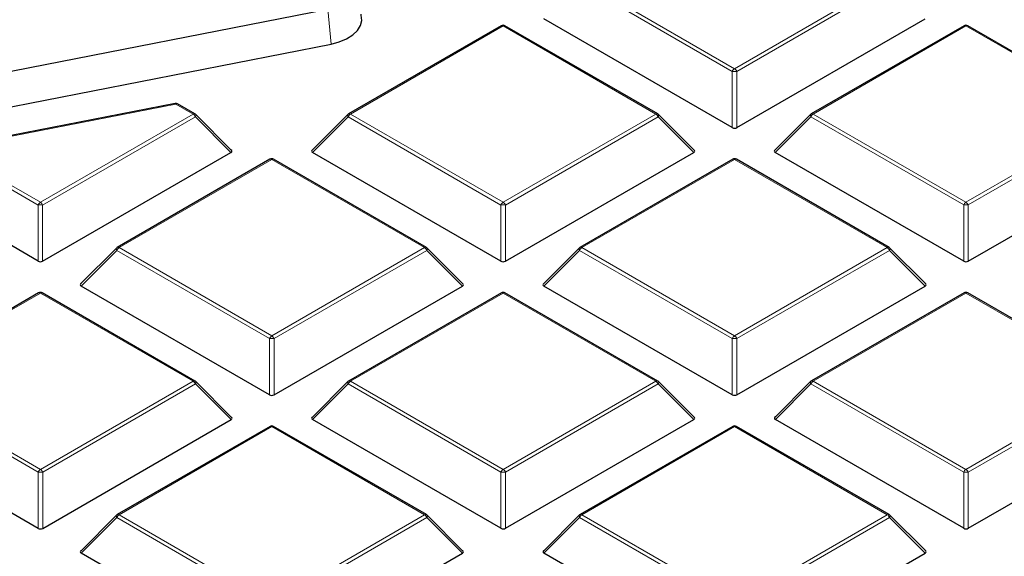
# Model space of a CAD drawing. Units: millimetres. Extents: x 0 to 443, y 0 to 297.
# Drawn here: x 338 to 353, y 197 to 206 of the extents above; entities that cross this region are included whole.
import ezdxf

# ---------------------------------------------------------------- set-up
doc = ezdxf.new("R2010")
doc.units = ezdxf.units.MM

msp = doc.modelspace()

# ---------------------------------------------------------------- linework, layer by layer
at = {"color": 8, "linetype": 'Continuous', "lineweight": 18}
for p, q in [((346.497, 206.3329), (348.8978, 204.9472)), ((348.8978, 204.9472), (351.2982, 206.3331)), ((348.8628, 204.9036), (346.462, 206.2893)), ((351.3332, 206.2896), (348.9328, 204.9036)), ((342.5065, 205.8852), (342.5558, 205.3349)), ((345.2612, 205.6193), (342.8608, 204.2333)), ((347.662, 204.2336), (345.2612, 205.6193)), ((352.5343, 205.6197), (350.1339, 204.2337)), ((354.9351, 204.234), (352.5343, 205.6197)), ((348.8629, 204.0205), (348.8628, 204.9036)), ((348.9328, 204.9036), (348.9329, 204.0205)), ((340.1161, 204.3907), (336.5318, 203.6881)), ((340.3889, 204.2332), (340.1161, 204.3907)), ((337.9885, 202.8473), (340.3889, 204.2332)), ((340.4239, 204.1897), (338.0235, 202.8037)), ((340.9838, 203.6298), (340.4239, 204.1897)), ((342.8258, 204.1898), (342.2659, 203.6299)), ((345.2266, 202.8041), (342.8258, 204.1898)), ((342.8608, 204.2333), (345.2616, 202.8476)), ((345.2616, 202.8476), (347.662, 204.2336)), ((347.697, 204.1901), (345.2966, 202.8041)), ((348.2569, 203.6302), (347.697, 204.1901)), ((350.0989, 204.1902), (349.539, 203.6302)), ((352.4997, 202.8045), (350.0989, 204.1902)), ((350.1339, 204.2337), (352.5347, 202.848)), ((352.5347, 202.848), (354.9351, 204.234)), ((354.9701, 204.1904), (352.5697, 202.8045)), ((336.5318, 203.6881), (337.9885, 202.8473)), ((337.9535, 202.8037), (336.4968, 203.6445)), ((341.6249, 203.5198), (339.2246, 202.1338)), ((344.0257, 202.1341), (341.6249, 203.5198)), ((348.898, 203.5202), (346.4977, 202.1342)), ((351.2988, 202.1344), (348.898, 203.5202)), ((337.9536, 201.9206), (337.9535, 202.8037)), ((338.0235, 202.8037), (338.0235, 201.9206)), ((345.2267, 201.921), (345.2266, 202.8041)), ((345.2966, 202.8041), (345.2966, 201.921)), ((352.4998, 201.9214), (352.4997, 202.8045)), ((352.5697, 202.8045), (352.5697, 201.9214)), ((339.2246, 202.1338), (341.6254, 200.7481)), ((341.6254, 200.7481), (344.0257, 202.1341)), ((346.4977, 202.1342), (348.8985, 200.7485)), ((348.8985, 200.7485), (351.2988, 202.1344)), ((339.1896, 202.0903), (338.6297, 201.5303)), ((341.5904, 200.7046), (339.1896, 202.0903)), ((344.0607, 202.0905), (341.6604, 200.7046)), ((344.6206, 201.5307), (344.0607, 202.0905)), ((346.4627, 202.0907), (345.9028, 201.5307)), ((348.8635, 200.705), (346.4627, 202.0907)), ((351.3338, 202.0909), (348.9335, 200.705)), ((351.8937, 201.531), (351.3338, 202.0909)), ((337.9887, 201.4203), (335.5883, 200.0343)), ((340.3895, 200.0345), (337.9887, 201.4203)), ((345.2618, 201.4206), (342.8614, 200.0347)), ((347.6626, 200.0349), (345.2618, 201.4206)), ((352.5349, 201.421), (350.1345, 200.035)), ((354.9357, 200.0353), (352.5349, 201.421)), ((341.5904, 199.8215), (341.5904, 200.7046)), ((341.6604, 200.7046), (341.6604, 199.8215)), ((348.8635, 199.8218), (348.8635, 200.705)), ((348.9335, 200.705), (348.9335, 199.8218)), ((337.9542, 198.6051), (335.5534, 199.9908)), ((335.5883, 200.0343), (337.9892, 198.6486)), ((337.9892, 198.6486), (340.3895, 200.0345)), ((340.4245, 199.991), (338.0241, 198.6051)), ((340.9844, 199.4311), (340.4245, 199.991)), ((342.8265, 199.9911), (342.2666, 199.4312)), ((345.2273, 198.6054), (342.8265, 199.9911)), ((342.8614, 200.0347), (345.2622, 198.649)), ((345.2622, 198.649), (347.6626, 200.0349)), ((347.6976, 199.9914), (345.2972, 198.6054)), ((348.2575, 199.4315), (347.6976, 199.9914)), ((350.0996, 199.9915), (349.5397, 199.4316)), ((352.5004, 198.6058), (350.0996, 199.9915)), ((350.1345, 200.035), (352.5353, 198.6493)), ((352.5353, 198.6493), (354.9357, 200.0353)), ((354.9707, 199.9918), (352.5703, 198.6058)), ((341.6256, 199.3211), (339.2252, 197.9352)), ((344.0264, 197.9354), (341.6256, 199.3211)), ((348.8987, 199.3215), (346.4983, 197.9355)), ((351.2995, 197.9358), (348.8987, 199.3215)), ((337.9542, 197.7219), (337.9542, 198.6051)), ((338.0241, 198.6051), (338.0242, 197.7219)), ((345.2273, 197.7223), (345.2273, 198.6054)), ((345.2972, 198.6054), (345.2973, 197.7223)), ((352.5004, 197.7227), (352.5004, 198.6058)), ((352.5703, 198.6058), (352.5704, 197.7227)), ((339.2252, 197.9352), (341.626, 196.5494)), ((341.626, 196.5494), (344.0264, 197.9354)), ((346.4983, 197.9355), (348.8991, 196.5498)), ((348.8991, 196.5498), (351.2995, 197.9358)), ((339.1902, 197.8916), (338.6303, 197.3317)), ((341.591, 196.5059), (339.1902, 197.8916)), ((344.0614, 197.8919), (341.661, 196.5059)), ((344.6213, 197.332), (344.0614, 197.8919)), ((346.4633, 197.892), (345.9034, 197.3321)), ((348.8641, 196.5063), (346.4633, 197.892)), ((351.3345, 197.8922), (348.9341, 196.5063)), ((351.8944, 197.3324), (351.3345, 197.8922))]:
    msp.add_line(p, q, dxfattribs=at)
at = {"color": 7, "linetype": 'Continuous', "lineweight": 25}
for p, q in [((337.2293, 204.8508), (342.5065, 205.8852)), ((348.8629, 204.0205), (345.9021, 205.7294)), ((348.9329, 204.0205), (351.8931, 205.7297)), ((345.2326, 205.6221), (342.8322, 204.2362)), ((347.6905, 204.2364), (345.2897, 205.6221)), ((352.5057, 205.6225), (350.1053, 204.2365)), ((354.9636, 204.2368), (352.5628, 205.6225)), ((337.2786, 204.3005), (342.5558, 205.3349)), ((340.1051, 204.4001), (336.5208, 203.6975)), ((340.4174, 204.236), (340.1447, 204.3935)), ((340.9928, 203.6635), (340.4293, 204.227)), ((342.8204, 204.2271), (342.2569, 203.6635)), ((348.2659, 203.6638), (347.7024, 204.2273)), ((350.0935, 204.2275), (349.53, 203.6639)), ((338.0235, 201.9206), (340.9838, 203.6298)), ((341.5964, 203.5226), (339.196, 202.1366)), ((344.0543, 202.1369), (341.6535, 203.5226)), ((345.2267, 201.921), (342.2659, 203.6299)), ((345.2966, 201.921), (348.2569, 203.6302)), ((348.8695, 203.523), (346.4691, 202.137)), ((351.3274, 202.1373), (348.9266, 203.523)), ((352.4998, 201.9214), (349.539, 203.6302)), ((352.5697, 201.9214), (355.53, 203.6306)), ((337.9536, 201.9206), (335.7667, 203.1828)), ((339.1842, 202.1276), (338.6207, 201.564)), ((344.6296, 201.5643), (344.0662, 202.1278)), ((346.4573, 202.1279), (345.8938, 201.5644)), ((351.9027, 201.5647), (351.3393, 202.1282)), ((341.5904, 199.8215), (338.6297, 201.5303)), ((341.6604, 199.8215), (344.6206, 201.5307)), ((348.8635, 199.8218), (345.9028, 201.5307)), ((348.9335, 199.8218), (351.8937, 201.531)), ((337.9601, 201.4231), (335.5598, 200.0371)), ((340.4181, 200.0374), (338.0173, 201.4231)), ((345.2332, 201.4235), (342.8329, 200.0375)), ((347.6912, 200.0378), (345.2904, 201.4235)), ((352.5063, 201.4238), (350.106, 200.0379)), ((354.9643, 200.0381), (352.5635, 201.4238)), ((340.9934, 199.4648), (340.4299, 200.0283)), ((342.821, 200.0284), (342.2575, 199.4649)), ((348.2665, 199.4652), (347.703, 200.0287)), ((350.0941, 200.0288), (349.5306, 199.4652)), ((337.9542, 197.7219), (334.9935, 199.4308)), ((338.0242, 197.7219), (340.9844, 199.4311)), ((345.2273, 197.7223), (342.2666, 199.4312)), ((345.2973, 197.7223), (348.2575, 199.4315)), ((352.5004, 197.7227), (349.5397, 199.4316)), ((352.5704, 197.7227), (355.5306, 199.4319)), ((341.597, 199.3239), (339.1966, 197.938)), ((344.055, 197.9382), (341.6542, 199.3239)), ((348.8701, 199.3243), (346.4697, 197.9384)), ((351.3281, 197.9386), (348.9273, 199.3243)), ((339.1848, 197.9289), (338.6213, 197.3653)), ((344.6303, 197.3656), (344.0668, 197.9291)), ((346.4579, 197.9293), (345.8944, 197.3657)), ((351.9034, 197.366), (351.3399, 197.9295)), ((341.5911, 195.6228), (338.6303, 197.3317)), ((341.6611, 195.6228), (344.6213, 197.332)), ((348.8642, 195.6232), (345.9034, 197.3321)), ((348.9342, 195.6232), (351.8944, 197.3324))]:
    msp.add_line(p, q, dxfattribs=at)
at = {"color": 7, "linetype": 'Continuous', "lineweight": 25, "flags": 128}
msp.add_lwpolyline([(342.5558, 205.3349), (342.6851, 205.3689), (342.8001, 205.4169), (342.8965, 205.4772), (342.9703, 205.5472), (343.0186, 205.6243), (343.0396, 205.7054), (343.0323, 205.7873), (343.0275, 205.8035)], dxfattribs=at)
at = {"color": 8, "linetype": 'Continuous', "lineweight": 18, "flags": 128}
for points in [[(340.1161, 204.3907), (340.1137, 204.3943), (340.1114, 204.3971), (340.1091, 204.3991), (340.1069, 204.4), (340.1051, 204.4001)], [(340.4239, 204.1897), (340.4278, 204.1969), (340.4308, 204.2038), (340.4325, 204.2103), (340.4331, 204.2161), (340.4325, 204.2211), (340.4308, 204.2252), (340.4293, 204.227)], [(342.8204, 204.2271), (342.8189, 204.2253), (342.8171, 204.2212), (342.8165, 204.2162), (342.8171, 204.2104), (342.8189, 204.2039), (342.8218, 204.197), (342.8258, 204.1898)], [(347.697, 204.1901), (347.7009, 204.1973), (347.7039, 204.2042), (347.7056, 204.2106), (347.7062, 204.2164), (347.7056, 204.2215), (347.7039, 204.2255), (347.7024, 204.2273)], [(350.0935, 204.2275), (350.092, 204.2257), (350.0902, 204.2216), (350.0896, 204.2166), (350.0902, 204.2108), (350.092, 204.2043), (350.0949, 204.1974), (350.0989, 204.1902)], [(339.1842, 202.1276), (339.1827, 202.1258), (339.1809, 202.1217), (339.1803, 202.1167), (339.1809, 202.1109), (339.1827, 202.1044), (339.1856, 202.0975), (339.1896, 202.0903)], [(344.0607, 202.0905), (344.0647, 202.0977), (344.0676, 202.1047), (344.0694, 202.1111), (344.07, 202.1169), (344.0694, 202.1219), (344.0676, 202.126), (344.0662, 202.1278)], [(346.4573, 202.1279), (346.4558, 202.1261), (346.454, 202.1221), (346.4534, 202.117), (346.454, 202.1112), (346.4558, 202.1048), (346.4587, 202.0979), (346.4627, 202.0907)], [(351.3338, 202.0909), (351.3378, 202.0981), (351.3407, 202.105), (351.3425, 202.1115), (351.3431, 202.1173), (351.3425, 202.1223), (351.3407, 202.1264), (351.3393, 202.1282)], [(340.4245, 199.991), (340.4285, 199.9982), (340.4314, 200.0051), (340.4332, 200.0116), (340.4338, 200.0174), (340.4332, 200.0224), (340.4314, 200.0265), (340.4299, 200.0283)], [(342.821, 200.0284), (342.8196, 200.0266), (342.8178, 200.0225), (342.8172, 200.0175), (342.8178, 200.0117), (342.8196, 200.0053), (342.8225, 199.9983), (342.8265, 199.9911)], [(347.6976, 199.9914), (347.7016, 199.9986), (347.7045, 200.0055), (347.7063, 200.012), (347.7069, 200.0178), (347.7063, 200.0228), (347.7045, 200.0269), (347.703, 200.0287)], [(350.0941, 200.0288), (350.0927, 200.027), (350.0909, 200.0229), (350.0903, 200.0179), (350.0909, 200.0121), (350.0927, 200.0056), (350.0956, 199.9987), (350.0996, 199.9915)], [(339.1848, 197.9289), (339.1833, 197.9271), (339.1816, 197.923), (339.181, 197.918), (339.1816, 197.9122), (339.1833, 197.9057), (339.1863, 197.8988), (339.1902, 197.8916)], [(344.0614, 197.8919), (344.0654, 197.8991), (344.0683, 197.906), (344.0701, 197.9124), (344.0707, 197.9183), (344.0701, 197.9233), (344.0683, 197.9273), (344.0668, 197.9291)], [(346.4579, 197.9293), (346.4564, 197.9275), (346.4547, 197.9234), (346.4541, 197.9184), (346.4547, 197.9126), (346.4564, 197.9061), (346.4594, 197.8992), (346.4633, 197.892)], [(351.3345, 197.8922), (351.3385, 197.8994), (351.3414, 197.9064), (351.3432, 197.9128), (351.3438, 197.9186), (351.3432, 197.9236), (351.3414, 197.9277), (351.3399, 197.9295)]]:
    msp.add_lwpolyline(points, dxfattribs=at)
at = {"color": 7, "linetype": 'Continuous', "lineweight": 25}
for centre, start, end in [((345.2612, 205.5726), 60.00712, 120.00175), ((352.5343, 205.573), 60.00712, 120.00175), ((340.1161, 204.344), 60.00712, 101.09052), ((340.3889, 204.1866), 44.99993, 60.00712), ((342.8608, 204.1867), 120.00175, 135.00303), ((347.662, 204.1869), 44.99993, 60.00712), ((350.1339, 204.1871), 120.00175, 135.00303), ((341.6249, 203.4731), 60.00712, 120.00175), ((348.898, 203.4735), 60.00712, 120.00175), ((339.2246, 202.0872), 120.00175, 135.00303), ((344.0257, 202.0874), 44.99993, 60.00712), ((346.4977, 202.0875), 120.00175, 135.00303), ((351.2988, 202.0878), 44.99993, 60.00712), ((337.9887, 201.3736), 60.00712, 120.00175), ((345.2618, 201.374), 60.00712, 120.00175), ((352.5349, 201.3743), 60.00712, 120.00175), ((340.3895, 199.9879), 44.99993, 60.00712), ((342.8614, 199.988), 120.00175, 135.00303), ((347.6626, 199.9883), 44.99993, 60.00712), ((350.1345, 199.9884), 120.00175, 135.00303), ((341.6256, 199.2744), 60.00712, 120.00175), ((348.8987, 199.2748), 60.00712, 120.00175), ((339.2252, 197.8885), 120.00175, 135.00303), ((344.0264, 197.8887), 44.99993, 60.00712), ((346.4983, 197.8889), 120.00175, 135.00303), ((351.2995, 197.8891), 44.99993, 60.00712)]:
    msp.add_arc(centre, 0.0571, start, end, dxfattribs=at)
at = {"color": 8, "linetype": 'Continuous', "lineweight": 18}
for centre, radius, start, end in [((345.2444, 205.5958), 0.0289, 54.5381, 114.16174), ((345.2779, 205.5958), 0.0289, 65.84822, 125.47253), ((352.5175, 205.5962), 0.0289, 54.5381, 114.16174), ((352.551, 205.5962), 0.0289, 65.84822, 125.47253), ((348.9451, 204.8733), 0.0877, 122.64287, 159.77531), ((348.8979, 204.1801), 0.7244, 87.23398, 92.77194), ((348.8505, 204.8733), 0.0877, 20.22953, 57.36693), ((340.1329, 204.3671), 0.0289, 65.84822, 125.47253), ((340.4056, 204.2097), 0.0289, 65.84822, 125.47253), ((340.3416, 204.1594), 0.0877, 20.22953, 57.36693), ((342.9081, 204.1595), 0.0877, 122.64287, 159.77531), ((342.844, 204.2098), 0.0289, 54.5381, 114.16174), ((347.6787, 204.2101), 0.0289, 65.84822, 125.47253), ((347.6147, 204.1597), 0.0877, 20.22953, 57.36693), ((350.1812, 204.1599), 0.0877, 122.64287, 159.77531), ((350.1171, 204.2102), 0.0289, 54.5381, 114.16174), ((341.6082, 203.4963), 0.0289, 54.5381, 114.16174), ((341.6417, 203.4963), 0.0289, 65.84822, 125.47253), ((348.8813, 203.4966), 0.0289, 54.5381, 114.16174), ((348.9148, 203.4966), 0.0289, 65.84822, 125.47253), ((338.0358, 202.7734), 0.0877, 122.64287, 159.77531), ((337.9885, 202.0802), 0.7244, 87.23398, 92.77194), ((337.9412, 202.7734), 0.0877, 20.22953, 57.36693), ((345.3089, 202.7738), 0.0877, 122.64287, 159.77531), ((345.2616, 202.0806), 0.7244, 87.23398, 92.77194), ((345.2143, 202.7738), 0.0877, 20.22953, 57.36693), ((352.582, 202.7742), 0.0877, 122.64287, 159.77531), ((352.5347, 202.081), 0.7244, 87.23398, 92.77194), ((352.4874, 202.7742), 0.0877, 20.22953, 57.36693), ((339.2719, 202.06), 0.0877, 122.64287, 159.77531), ((339.2078, 202.1103), 0.0289, 54.5381, 114.16174), ((344.0425, 202.1106), 0.0289, 65.84822, 125.47253), ((343.9785, 202.0602), 0.0877, 20.22953, 57.36693), ((346.545, 202.0603), 0.0877, 122.64287, 159.77531), ((346.4809, 202.1107), 0.0289, 54.5381, 114.16174), ((351.3156, 202.1109), 0.0289, 65.84822, 125.47253), ((351.2516, 202.0606), 0.0877, 20.22953, 57.36693), ((337.972, 201.3967), 0.0289, 54.5381, 114.16174), ((338.0055, 201.3967), 0.0289, 65.84822, 125.47253), ((345.2451, 201.3971), 0.0289, 54.5381, 114.16174), ((345.2786, 201.3971), 0.0289, 65.84822, 125.47253), ((352.5182, 201.3975), 0.0289, 54.5381, 114.16174), ((352.5517, 201.3975), 0.0289, 65.84822, 125.47253), ((341.6727, 200.6743), 0.0877, 122.64287, 159.77531), ((341.5781, 200.6743), 0.0877, 20.22953, 57.36693), ((348.9458, 200.6746), 0.0877, 122.64287, 159.77531), ((348.8512, 200.6746), 0.0877, 20.22953, 57.36693), ((341.6254, 199.9811), 0.7244, 87.23398, 92.77194), ((348.8985, 199.9815), 0.7244, 87.23398, 92.77194), ((340.4063, 200.011), 0.0289, 65.84822, 125.47253), ((340.3422, 199.9607), 0.0877, 20.22953, 57.36693), ((342.9088, 199.9608), 0.0877, 122.64287, 159.77531), ((342.8447, 200.0112), 0.0289, 54.5381, 114.16174), ((347.6794, 200.0114), 0.0289, 65.84822, 125.47253), ((347.6153, 199.9611), 0.0877, 20.22953, 57.36693), ((350.1819, 199.9612), 0.0877, 122.64287, 159.77531), ((350.1178, 200.0115), 0.0289, 54.5381, 114.16174), ((341.6088, 199.2976), 0.0289, 54.5381, 114.16174), ((341.6423, 199.2976), 0.0289, 65.84822, 125.47253), ((348.8819, 199.298), 0.0289, 54.5381, 114.16174), ((348.9154, 199.298), 0.0289, 65.84822, 125.47253), ((338.0365, 198.5747), 0.0877, 122.64287, 159.77531), ((337.9892, 197.8816), 0.7244, 87.23398, 92.77194), ((337.9419, 198.5747), 0.0877, 20.22953, 57.36693), ((345.3096, 198.5751), 0.0877, 122.64287, 159.77531), ((345.2623, 197.8819), 0.7244, 87.23398, 92.77194), ((345.215, 198.5751), 0.0877, 20.22953, 57.36693), ((352.5827, 198.5755), 0.0877, 122.64287, 159.77531), ((352.5354, 197.8823), 0.7244, 87.23398, 92.77194), ((352.4881, 198.5755), 0.0877, 20.22953, 57.36693), ((339.2725, 197.8613), 0.0877, 122.64287, 159.77531), ((339.2085, 197.9116), 0.0289, 54.5381, 114.16174), ((344.0432, 197.9119), 0.0289, 65.84822, 125.47253), ((343.9791, 197.8615), 0.0877, 20.22953, 57.36693), ((346.5456, 197.8617), 0.0877, 122.64287, 159.77531), ((346.4816, 197.912), 0.0289, 54.5381, 114.16174), ((351.3163, 197.9123), 0.0289, 65.84822, 125.47253), ((351.2522, 197.8619), 0.0877, 20.22953, 57.36693)]:
    msp.add_arc(centre, radius, start, end, dxfattribs=at)
at = {"color": 7, "linetype": 'Continuous', "lineweight": 25}
for centre, major_axis, ratio, start_param, end_param in [((348.8979, 204.0542), (0.0571, 0), 0.7452752, 4.0535041, 5.3716201), ((340.9254, 203.65), (0.0738, 0), 0.4471651, 5.624185, 6.9423011), ((342.3242, 203.6501), (0.0738, 0), 0.4471651, 2.4825923, 3.8007084), ((348.1985, 203.6504), (0.0738, 0), 0.4471651, 5.624185, 6.9423011), ((349.5973, 203.6504), (0.0738, 0), 0.4471651, 2.4825923, 3.8007084), ((337.9885, 201.9543), (0.0571, 0), 0.7452752, 4.0535041, 5.3716201), ((345.2616, 201.9546), (0.0571, 0), 0.7452752, 4.0535041, 5.3716201), ((352.5347, 201.955), (0.0571, 0), 0.7452752, 4.0535041, 5.3716201), ((338.688, 201.5505), (0.0738, 0), 0.4471651, 2.4825923, 3.8007084), ((344.5623, 201.5509), (0.0738, 0), 0.4471651, 5.624185, 6.9423011), ((345.9611, 201.5509), (0.0738, 0), 0.4471651, 2.4825923, 3.8007084), ((351.8354, 201.5512), (0.0738, 0), 0.4471651, 5.624185, 6.9423011), ((341.6254, 199.8551), (0.0571, 0), 0.7452752, 4.0535041, 5.3716201), ((348.8985, 199.8555), (0.0571, 0), 0.7452752, 4.0535041, 5.3716201), ((340.9261, 199.4513), (0.0738, 0), 0.4471651, 5.624185, 6.9423011), ((342.3249, 199.4514), (0.0738, 0), 0.4471651, 2.4825923, 3.8007084), ((348.1992, 199.4517), (0.0738, 0), 0.4471651, 5.624185, 6.9423011), ((349.598, 199.4518), (0.0738, 0), 0.4471651, 2.4825923, 3.8007084), ((337.9892, 197.7556), (0.0571, 0), 0.7452752, 4.0535041, 5.3716201), ((345.2623, 197.756), (0.0571, 0), 0.7452752, 4.0535041, 5.3716201), ((352.5354, 197.7564), (0.0571, 0), 0.7452752, 4.0535041, 5.3716201), ((338.6887, 197.3519), (0.0738, 0), 0.4471651, 2.4825923, 3.8007084), ((344.563, 197.3522), (0.0738, 0), 0.4471651, 5.624185, 6.9423011), ((345.9618, 197.3523), (0.0738, 0), 0.4471651, 2.4825923, 3.8007084), ((351.8361, 197.3526), (0.0738, 0), 0.4471651, 5.624185, 6.9423011)]:
    msp.add_ellipse(centre, major_axis=major_axis, ratio=ratio, start_param=start_param, end_param=end_param, dxfattribs=at)
for points, knots in [([(387.5322, 188.3676), (387.5325, 188.3839), (387.5399, 188.7803), (387.5128, 189.5567), (387.4474, 190.6957), (387.3317, 191.8327), (387.1724, 192.9673), (386.9679, 194.0989), (386.7187, 195.2269), (386.4246, 196.3509), (386.0857, 197.4702), (385.702, 198.5844), (385.2737, 199.6927), (384.8007, 200.7946), (384.2831, 201.8895), (383.721, 202.9766), (383.1147, 204.0552), (382.4642, 205.1246), (381.7699, 206.184), (381.0321, 207.2326), (380.2512, 208.2697), (379.4277, 209.2944), (378.562, 210.306), (377.6548, 211.3036), (376.7066, 212.2866), (375.7183, 213.254), (374.6905, 214.2053), (373.624, 215.1397), (372.5197, 216.0566), (371.3784, 216.9554), (370.201, 217.8354), (368.9883, 218.6961), (367.7414, 219.5371), (366.461, 220.3577), (365.1482, 221.1577), (363.8038, 221.9364), (362.4289, 222.6936), (361.0244, 223.4288), (359.5912, 224.1418), (358.1302, 224.8321), (356.6425, 225.4994), (355.1289, 226.1436), (353.5905, 226.7642), (352.0281, 227.3611), (350.4427, 227.9339), (348.8353, 228.4825), (347.2068, 229.0065), (345.5583, 229.5059), (343.8906, 229.9803), (342.2049, 230.4296), (340.502, 230.8535), (338.783, 231.252), (337.0488, 231.6248), (335.3005, 231.9718), (333.5392, 232.2929), (331.7657, 232.5878), (329.9812, 232.8566), (328.1867, 233.099), (326.3831, 233.3149), (324.5716, 233.5044), (322.7532, 233.6672), (320.929, 233.8033), (319.0999, 233.9127), (317.267, 233.9953), (315.4314, 234.0511), (313.5942, 234.08), (311.7564, 234.0821), (309.919, 234.0573), (308.0831, 234.0057), (306.2498, 233.9272), (304.4202, 233.8221), (302.5954, 233.6896), (300.8501, 233.5394), (299.7173, 233.4201), (299.1879, 233.3644)], [0, 0, 0, 0, 0.0005737, 0.013921, 0.0272671, 0.0406183, 0.053982, 0.0673655, 0.0807756, 0.0942186, 0.1077002, 0.1212257, 0.1347993, 0.1484246, 0.1621043, 0.1758402, 0.189633, 0.2034828, 0.2173887, 0.231349, 0.2453615, 0.2594231, 0.2735305, 0.2876799, 0.3018672, 0.3160884, 0.3303392, 0.3446156, 0.3589136, 0.3732294, 0.3875596, 0.401901, 0.4162507, 0.4306061, 0.4449648, 0.4593249, 0.4736841, 0.4880411, 0.5023947, 0.5167441, 0.5310884, 0.545427, 0.5597596, 0.5740859, 0.5884056, 0.6027187, 0.6170251, 0.6313249, 0.6456182, 0.6599053, 0.6741862, 0.6884614, 0.702731, 0.7169953, 0.7312547, 0.7455096, 0.7597602, 0.774007, 0.7882503, 0.8024906, 0.8167281, 0.8309634, 0.8451967, 0.8594286, 0.8736593, 0.8878894, 0.9021191, 0.916349, 0.9305793, 0.9448104, 0.9590427, 0.9732767, 0.9875126, 1, 1, 1, 1]), ([(363.4906, 203.8816), (363.428, 204.133), (363.2926, 204.6768), (363.0302, 205.5076), (362.7151, 206.3743), (362.3547, 207.2352), (361.9508, 208.0895), (361.5033, 208.9366), (361.0127, 209.7757), (360.4795, 210.6059), (359.9039, 211.4266), (359.2866, 212.2371), (358.6282, 213.0365), (357.9291, 213.8241), (357.1901, 214.5993), (356.4117, 215.3613), (355.5948, 216.1095), (354.74, 216.8432), (353.8481, 217.5617), (352.9199, 218.2644), (351.9563, 218.9507), (350.958, 219.6201), (349.9261, 220.2718), (348.8614, 220.9054), (347.7649, 221.5203), (346.6375, 222.116), (345.4802, 222.6919), (344.2941, 223.2477), (343.0803, 223.7827), (341.8397, 224.2966), (340.5734, 224.7888), (339.2827, 225.2591), (337.9685, 225.7069), (336.6322, 226.132), (335.2747, 226.5339), (333.8974, 226.9123), (332.5014, 227.2668), (331.088, 227.5972), (329.6583, 227.9033), (328.2137, 228.1846), (326.7554, 228.441), (325.2846, 228.6723), (323.8028, 228.8783), (322.311, 229.0588), (320.8108, 229.2136), (319.3033, 229.3426), (317.7898, 229.4457), (316.2718, 229.5229), (314.7506, 229.5737), (313.5022, 229.5949), (312.7614, 229.5966), (312.5285, 229.5972)], [0, 0, 0, 0, 0.0177117, 0.0383034, 0.0589056, 0.079519, 0.1001443, 0.1207814, 0.1414302, 0.16209, 0.1827602, 0.2034399, 0.2241279, 0.2448234, 0.2655253, 0.2862325, 0.3069442, 0.3276594, 0.3483774, 0.3690975, 0.389819, 0.4105416, 0.4312646, 0.4519876, 0.4727105, 0.4934328, 0.5141544, 0.5348752, 0.555595, 0.5763139, 0.5970317, 0.6177484, 0.638464, 0.6591786, 0.6798921, 0.7006046, 0.7213162, 0.7420268, 0.7627365, 0.7834454, 0.8041536, 0.8248611, 0.8455679, 0.8662743, 0.8869801, 0.9076855, 0.9283906, 0.9490955, 0.9698001, 0.9905046, 1, 1, 1, 1])]:
    msp.add_open_spline(points, degree=3, knots=knots, dxfattribs=at)

doc.saveas('drawing.dxf')
